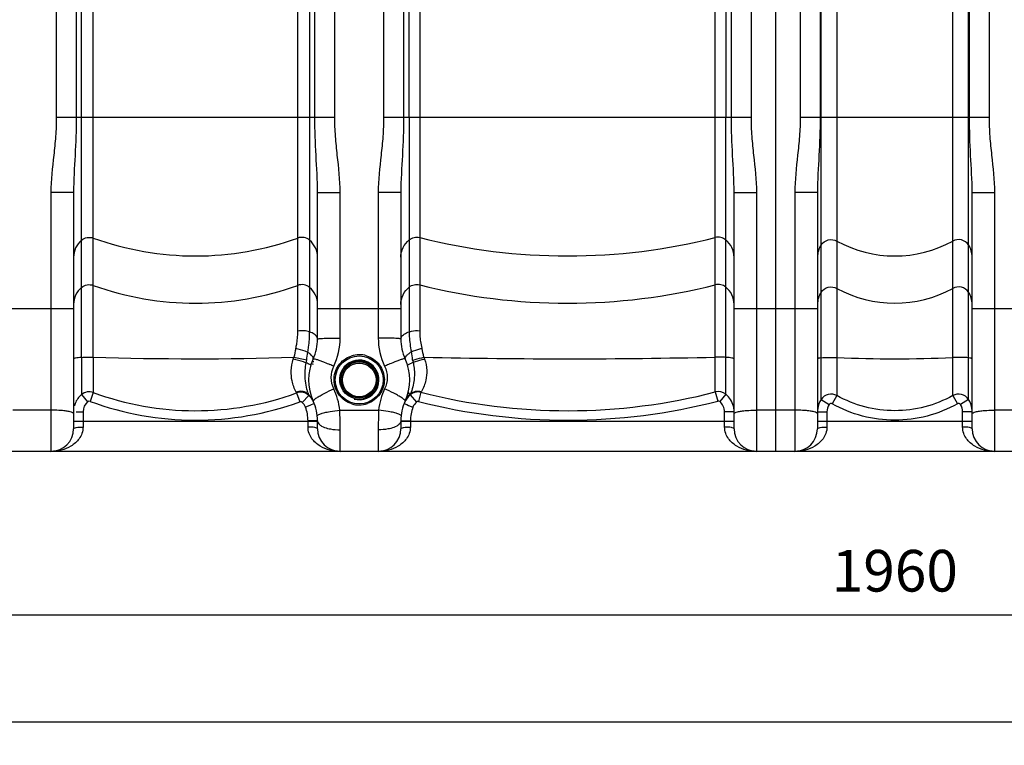
# Model space of a CAD drawing. Units: millimetres. Extents: x -2085 to 3609, y -794 to 3218.
# Drawn here: x -1020 to -193, y 1072 to 1681 of the extents above; entities that cross this region are included whole.
import ezdxf

# ---------------------------------------------------------------- set-up
doc = ezdxf.new("R2010")
doc.units = ezdxf.units.MM
doc.header["$LTSCALE"] = 46.255
doc.header["$PDMODE"] = 3
doc.header["$PDSIZE"] = 0.3125
doc.layers.get('0').update_dxf_attribs({"linetype": 'CONTINUOUS'})
doc.layers.get('Defpoints').update_dxf_attribs({"linetype": 'CONTINUOUS'})
doc.layers.add('03___PRT_ALL_CURVES', color=7, linetype='CONTINUOUS')
doc.layers.add('AM_5', color=3, linetype='CONTINUOUS', lineweight=25)
doc.styles.get("Standard").update_dxf_attribs({"font": 'txt', "width": 0.7})
doc.dimstyles.new('AM_DIN$0', dxfattribs={"dimtxt": 3.5, "dimasz": 2.5, "dimexe": 1, "dimexo": 1, "dimgap": 1.5, "dimtad": 1, "dimdsep": 46, "dimtxsty": 'STANDARD', "dimcen": 0, "dimclrd": 256, "dimclre": 256, "dimclrt": 2, "dimadec": 0, "dimazin": 2, "dimtp": 0.1, "dimtm": 0.1, "dimtfac": 0.71, "dimtdec": 3, "dimtmove": 0, "dimatfit": 3, "dimfxl": 1, "dimlwd": -1, "dimlwe": -1, "dimarcsym": 0})

# ---------------------------------------------------------------- blocks, each defined once
blk = doc.blocks.new('*D5')
at = {"layer": 'AM_5', "ltscale": 10, "transparency": 16777216}
for p, q in [((-993.47, 2997.57), (-2030.15, 2997.57)), ((-2029.15, 1348.5), (-2029.15, 2967.57)), ((-1257.67, 1318.5), (-2030.15, 1318.5))]:
    blk.add_line(p, q, dxfattribs=at)
for points in [[(-2034.15, 2967.57), (-2024.15, 2967.57), (-2029.15, 2997.57)], [(-2034.15, 1348.5), (-2024.15, 1348.5), (-2029.15, 1318.5)]]:
    blk.add_solid(points, dxfattribs=at)
at = {"layer": 'Defpoints', "color": 0, "ltscale": 10, "transparency": 16777216}
for p in [(-2029.15, 2997.57), (-992.47, 2997.57), (-1256.67, 1318.5)]:
    blk.add_point(p, dxfattribs=at)
at = {"layer": 'AM_5', "color": 2, "ltscale": 10, "transparency": 16777216, "insert": (-2061.65, 2064.82), "char_height": 35, "attachment_point": 5, "rotation": 90}
blk.add_mtext('1700', dxfattribs=at)
blk = doc.blocks.new('*D7')
at = {"layer": 'AM_5', "ltscale": 10, "transparency": 16777216}
for p, q in [((1222.05, 1349.7), (1222.05, 1090.4)), ((-1264.67, 1270.32), (-1264.67, 1090.4)), ((-1234.67, 1091.4), (1192.05, 1091.4))]:
    blk.add_line(p, q, dxfattribs=at)
for points in [[(-1234.67, 1096.4), (-1234.67, 1086.4), (-1264.67, 1091.4)], [(1192.05, 1096.4), (1192.05, 1086.4), (1222.05, 1091.4)]]:
    blk.add_solid(points, dxfattribs=at)
at = {"layer": 'Defpoints', "color": 0, "ltscale": 10, "transparency": 16777216}
for p in [(1222.05, 1350.7), (-1264.67, 1271.32), (1222.05, 1091.4)]:
    blk.add_point(p, dxfattribs=at)
at = {"layer": 'AM_5', "color": 2, "ltscale": 10, "transparency": 16777216, "insert": (-122.31, 1123.9), "char_height": 35, "attachment_point": 5}
blk.add_mtext(' 2487', dxfattribs=at)
blk = doc.blocks.new('*D9')
at = {"layer": 'AM_5', "ltscale": 10, "transparency": 16777216}
for p, q in [((695.33, 1317.59), (695.33, 1180.25)), ((-1264.67, 1288.5), (-1264.67, 1180.25)), ((-1234.67, 1181.25), (665.33, 1181.25))]:
    blk.add_line(p, q, dxfattribs=at)
for points in [[(-1234.67, 1186.25), (-1234.67, 1176.25), (-1264.67, 1181.25)], [(665.33, 1186.25), (665.33, 1176.25), (695.33, 1181.25)]]:
    blk.add_solid(points, dxfattribs=at)
at = {"layer": 'Defpoints', "color": 0, "ltscale": 10, "transparency": 16777216}
for p in [(695.33, 1318.59), (-1264.67, 1289.5), (695.33, 1181.25)]:
    blk.add_point(p, dxfattribs=at)
at = {"layer": 'AM_5', "color": 2, "ltscale": 10, "transparency": 16777216, "insert": (-284.67, 1213.75), "char_height": 35, "attachment_point": 5}
blk.add_mtext('1960', dxfattribs=at)

msp = doc.modelspace()

# ---------------------------------------------------------------- linework, layer by layer
at = {"color": 7, "linetype": 'Continuous'}
for p, q in [((-384.672, 1318.503), (-384.672, 2881.503)), ((-692.658, 1598.827), (-692.598, 1863.385)), ((-426.747, 1863.385), (-426.686, 1598.827)), ((-974.672, 1535.899), (-974.672, 1337.503)), ((-769.672, 1412.871), (-769.672, 1535.899)), ((-699.672, 1535.899), (-699.672, 1412.871)), ((-419.672, 1337.503), (-419.672, 1535.899)), ((-349.672, 1535.899), (-349.672, 1337.503)), ((-219.672, 1337.503), (-219.672, 1535.899)), ((-769.672, 1337.503), (-769.672, 1344.133)), ((-699.672, 1344.133), (-699.672, 1337.503)), ((547.668, 1318.503), (-1256.672, 1318.503))]:
    msp.add_line(p, q, dxfattribs=at)
at = {"color": 9, "linetype": 'Continuous'}
for p, q in [((-714.138, 2573.796), (-714.138, 1598.827)), ((-405.206, 1598.827), (-405.206, 2580.248)), ((-364.138, 2580.248), (-364.138, 1598.827)), ((-205.206, 1598.827), (-205.206, 2578.847)), ((-989.138, 2155.47), (-989.138, 1598.827)), ((-755.206, 1598.827), (-755.207, 2155.469)), ((-972.405, 2137.307), (-972.405, 1598.827)), ((-968.03, 1397.45), (-968.03, 2136.843)), ((-776.314, 2136.843), (-776.314, 1418.854)), ((-771.939, 1598.827), (-771.938, 2137.307)), ((-697.405, 2137.363), (-697.405, 1598.827)), ((-421.939, 1598.827), (-421.942, 2137.362)), ((-347.406, 2138.878), (-347.405, 1598.827)), ((-346.595, 1362.111), (-346.595, 2138.792)), ((-222.749, 1397.094), (-222.749, 2138.792)), ((-221.939, 1598.827), (-221.939, 2138.877)), ((-958.089, 1397.606), (-958.089, 1841.38)), ((-786.255, 1419.598), (-786.255, 1841.38)), ((-683.866, 1841.813), (-683.866, 1419.781)), ((-435.478, 1397.645), (-435.478, 1841.813)), ((-333.347, 1839.251), (-333.347, 1397.381)), ((-235.997, 1397.381), (-235.997, 1839.251)), ((-755.206, 1598.827), (-989.138, 1598.827)), ((-405.206, 1598.827), (-714.138, 1598.827)), ((-692.658, 1598.827), (-692.658, 1418.982)), ((-426.686, 1366.487), (-426.686, 1598.827)), ((-205.206, 1598.827), (-364.138, 1598.827)), ((-993.672, 1535.899), (-993.672, 1318.503)), ((-974.672, 1535.899), (-993.672, 1535.899)), ((-769.672, 1535.899), (-750.672, 1535.899)), ((-750.672, 1413.722), (-750.672, 1535.899)), ((-718.672, 1535.899), (-718.672, 1413.722)), ((-699.672, 1535.899), (-718.672, 1535.899)), ((-419.672, 1535.899), (-400.672, 1535.899)), ((-400.672, 1318.503), (-400.672, 1535.899)), ((-368.672, 1535.899), (-368.672, 1318.503)), ((-349.672, 1535.899), (-368.672, 1535.899)), ((-219.672, 1535.899), (-200.672, 1535.899)), ((-200.672, 1318.503), (-200.672, 1535.899)), ((-974.672, 1438.341), (-1044.672, 1438.341)), ((-699.672, 1438.341), (-769.672, 1438.341)), ((-349.672, 1438.341), (-419.672, 1438.341)), ((-149.672, 1438.341), (-219.672, 1438.341)), ((-968.03, 1397.45), (-968.03, 1366.177)), ((-958.089, 1397.606), (-958.089, 1367.963)), ((-435.479, 1368.404), (-435.478, 1397.645)), ((-333.347, 1397.381), (-333.347, 1365.375)), ((-235.997, 1365.375), (-235.997, 1397.381)), ((-222.752, 1362.116), (-222.749, 1397.094)), ((-968.03, 1366.177), (-962.826, 1360.149)), ((-958.089, 1367.963), (-960.838, 1360.511)), ((-787.262, 1367.595), (-784.544, 1360.13)), ((-776.903, 1365.413), (-782.468, 1359.682)), ((-693.613, 1367.824), (-692.311, 1366.375)), ((-691.9, 1365.916), (-686.561, 1359.976)), ((-682.759, 1368.12), (-684.728, 1360.429)), ((-435.478, 1368.404), (-433.491, 1360.718)), ((-426.686, 1366.487), (-431.733, 1360.33)), ((-333.347, 1365.375), (-337.241, 1358.438)), ((-235.997, 1365.375), (-232.103, 1358.438)), ((-776.115, 1357.169), (-779.843, 1355.72)), ((-772.386, 1358.617), (-776.115, 1357.169)), ((-696.958, 1358.617), (-694.773, 1357.769)), ((-694.773, 1357.769), (-693.229, 1357.169)), ((-693.229, 1357.169), (-689.501, 1355.721)), ((-346.594, 1362.11), (-339.891, 1357.777)), ((-222.749, 1362.111), (-229.454, 1357.777)), ((-993.672, 1353.149), (-1025.672, 1353.149)), ((-972.329, 1351.738), (-966.672, 1351.738)), ((-966.672, 1351.738), (-966.672, 1338.957)), ((-750.985, 1353.149), (-718.359, 1353.149)), ((-419.672, 1351.738), (-427.672, 1351.738)), ((-427.672, 1338.957), (-427.672, 1351.738)), ((-368.672, 1353.149), (-400.672, 1353.149)), ((-349.672, 1351.738), (-341.672, 1351.738)), ((-341.672, 1351.738), (-341.672, 1338.957)), ((-222.015, 1351.738), (-227.672, 1351.738)), ((-227.672, 1338.957), (-227.672, 1351.738)), ((-219.672, 1351.738), (-222.015, 1351.738)), ((-168.672, 1353.149), (-200.672, 1353.149)), ((-769.672, 1343.503), (-974.672, 1343.503)), ((-777.672, 1338.957), (-777.672, 1344.133)), ((-769.672, 1344.133), (-777.672, 1344.133)), ((-699.672, 1344.133), (-691.672, 1344.133)), ((-419.672, 1343.503), (-699.672, 1343.503)), ((-691.672, 1344.133), (-691.672, 1338.957)), ((-219.672, 1343.503), (-349.672, 1343.503)), ((-750.672, 1318.503), (-750.672, 1336.586)), ((-718.672, 1336.586), (-718.672, 1318.503))]:
    msp.add_line(p, q, dxfattribs=at)
at = {"color": 7, "linetype": 'Continuous'}
for radius in [20.15, 15.15]:
    msp.add_circle((-734.672, 1378.503), radius, dxfattribs=at)
at = {"color": 9, "linetype": 'Continuous'}
for radius in [16.15, 14.15]:
    msp.add_circle((-734.672, 1378.503), radius, dxfattribs=at)
for centre, radius, start, end in [((-872.172, 1736.213), 253.595, 250.196474, 289.803526), ((-559.672, 1990.062), 507.443, 255.833251, 284.166749), ((-284.672, 1583.969), 101.349, 241.29696, 298.70304), ((-872.172, 1696.536), 253.595, 250.196474, 289.803526), ((-559.672, 1950.384), 507.443, 255.833251, 284.166749), ((-284.672, 1544.292), 101.349, 241.29696, 298.70304), ((-625.433, 1365.84), 167.129, 166.491273, 169.07903), ((-734.648, 1378.395), 21.328, 90.063529, 108.897938), ((-734.694, 1378.4), 21.323, 73.128774, 89.942268), ((-950.782, 1357.61), 263.719, 8.199373, 9.737994), ((-820.604, 1369.229), 143.139, 11.418164, 14.53642), ((-872.122, 4174.046), 2777.77, 268.226509, 271.703733), ((-837.003, 1411.074), 49.369, 342.098254, 344.046266), ((-1068.056, 183.507), 1245.537, 76.57056, 77.078551), ((-800.769, 1397.709), 22.155, 347.463886, 352.941747), ((-813.084, 1266.012), 131.727, 72.314862, 73.107734), ((-851.271, 1180.553), 230.05, 65.545169, 66.443253), ((-618.093, 1180.594), 230.004, 113.55654, 114.454717), ((-667.52, 1338.533), 58.909, 111.769774, 113.246918), ((-670.838, 1397.924), 19.112, 188.13068, 194.185225), ((-559.692, 7009.196), 5612.926, 268.768788, 271.268061), ((-644.925, 1408.317), 36.97, 196.90564, 199.340002), ((-961.525, 1358.526), 10.042, 69.992918, 130.376918), ((-872.172, 1601.681), 249.01, 249.815987, 289.935706), ((-783.844, 1359.274), 9.635, 46.065556, 57.066272), ((-722.339, 1385.383), 58.075, 197.378293, 199.27409), ((-789.561, 1353.307), 17.899, 43.757603, 46.139757), ((-789.566, 1353.302), 17.905, 40.782077, 43.757815), ((-789.526, 1353.349), 17.844, 24.667434, 40.753134), ((-685.261, 1358.439), 9.999, 75.508436, 131.598947), ((-559.673, 1850.712), 498.041, 255.691628, 284.439941), ((-432.994, 1358.674), 10.042, 51.078459, 104.321988), ((-955.645, 1351.737), 19.027, 158.272792, 164.388002), ((-955.557, 1351.741), 11.115, 130.845003, 180.014723), ((-872.171, 1601.299), 256.595, 249.784396, 289.968178), ((-734.651, 1378.821), 21.322, 253.396887, 269.943191), ((-734.696, 1378.827), 21.327, 270.06329, 288.873723), ((-679.22, 1351.728), 19.029, 156.008173, 158.770845), ((-679.204, 1351.721), 19.046, 154.789881, 156.008573), ((-559.673, 1849.833), 505.129, 255.666202, 284.465784), ((-438.785, 1351.741), 11.113, 359.982915, 50.608336), ((-809.672, 1344.133), 32, 0, 21.229161), ((-1189.446, 1336.568), 438.774, 0.002331, 2.165655), ((-282.482, 1336.617), 436.19, 177.827936, 180.004078), ((-659.672, 1344.133), 32, 158.770779, 180), ((-438.744, 1351.731), 19.072, 2.995226, 14.274716), ((-438.707, 1351.737), 19.035, 0.000926, 2.982633)]:
    msp.add_arc(centre, radius, start, end, dxfattribs=at)
at = {"color": 7, "linetype": 'Continuous'}
for centre, radius, start, end in [((-809.672, 1412.872), 40, 335.379829, 359.999232), ((-659.672, 1412.872), 40, 180.000768, 204.620174), ((-734.672, 1378.503), 42.5, 155.380538, 204.619977), ((-734.672, 1378.503), 16.625, 255, 195), ((-734.672, 1378.503), 42.5, 335.380023, 24.619793), ((-790.136, 1351.718), 19.044, 39.846635, 46.021848), ((-790.141, 1351.712), 19.052, 33.665384, 39.851121), ((-790.129, 1351.725), 19.035, 27.448842, 33.653251), ((-809.672, 1344.133), 40, 0, 24.621923), ((-790.118, 1351.73), 19.022, 23.508621, 27.450995), ((-790.009, 1351.778), 18.903, 21.213523, 23.507421), ((-659.672, 1344.133), 40, 155.378144, 180), ((-330.662, 1351.737), 19.01, 171.702306, 179.997741), ((-238.689, 1351.736), 19.017, 0.003927, 8.294319), ((-993.672, 1337.503), 19, 270, 360), ((-750.672, 1337.503), 19, 180, 270), ((-718.672, 1337.503), 19, 270, 360), ((-400.672, 1337.503), 19, 180, 270), ((-368.672, 1337.503), 19, 270, 360), ((-200.672, 1337.503), 19, 180, 270)]:
    msp.add_arc(centre, radius, start, end, dxfattribs=at)
at = {"color": 9, "linetype": 'Continuous'}
for points, knots in [([(-989.138, 1598.827), (-989.139, 1593.568), (-989.604, 1583.043), (-991.846, 1562.138), (-993.672, 1546.414), (-993.672, 1535.899)], [0, 0, 0, 0, 0.2500432, 0.5001086, 1, 1, 1, 1]), ([(-972.405, 1598.827), (-972.406, 1588.236), (-973.233, 1567.256), (-974.672, 1546.297), (-974.672, 1535.899)], [0, 0, 0, 0, 0.5045926, 1, 1, 1, 1]), ([(-769.672, 1535.899), (-769.672, 1546.297), (-771.111, 1567.256), (-771.938, 1588.236), (-771.939, 1598.827)], [0, 0, 0, 0, 0.4954092, 1, 1, 1, 1]), ([(-750.672, 1535.899), (-750.672, 1546.414), (-752.498, 1562.138), (-754.739, 1583.043), (-755.205, 1593.568), (-755.206, 1598.827)], [0, 0, 0, 0, 0.4998928, 0.7499583, 1, 1, 1, 1]), ([(-714.138, 1598.827), (-714.139, 1593.568), (-714.604, 1583.043), (-716.846, 1562.138), (-718.672, 1546.414), (-718.672, 1535.899)], [0, 0, 0, 0, 0.2500432, 0.5001086, 1, 1, 1, 1]), ([(-697.405, 1598.827), (-697.406, 1588.236), (-698.233, 1567.256), (-699.672, 1546.297), (-699.672, 1535.899)], [0, 0, 0, 0, 0.5045926, 1, 1, 1, 1]), ([(-419.672, 1535.899), (-419.672, 1546.297), (-421.111, 1567.256), (-421.938, 1588.236), (-421.939, 1598.827)], [0, 0, 0, 0, 0.4954092, 1, 1, 1, 1]), ([(-400.672, 1535.899), (-400.672, 1546.414), (-402.498, 1562.138), (-404.739, 1583.043), (-405.205, 1593.568), (-405.206, 1598.827)], [0, 0, 0, 0, 0.4998928, 0.7499583, 1, 1, 1, 1]), ([(-364.138, 1598.827), (-364.139, 1593.568), (-364.604, 1583.043), (-366.846, 1562.138), (-368.672, 1546.414), (-368.672, 1535.899)], [0, 0, 0, 0, 0.2500432, 0.5001086, 1, 1, 1, 1]), ([(-347.405, 1598.827), (-347.406, 1588.236), (-348.233, 1567.256), (-349.672, 1546.297), (-349.672, 1535.899)], [0, 0, 0, 0, 0.5045926, 1, 1, 1, 1]), ([(-219.672, 1535.899), (-219.672, 1546.297), (-221.111, 1567.256), (-221.938, 1588.236), (-221.939, 1598.827)], [0, 0, 0, 0, 0.4954092, 1, 1, 1, 1]), ([(-200.672, 1535.899), (-200.672, 1546.414), (-202.498, 1562.138), (-204.739, 1583.043), (-205.205, 1593.568), (-205.206, 1598.827)], [0, 0, 0, 0, 0.4998928, 0.7499583, 1, 1, 1, 1]), ([(-968.03, 1495.848), (-966.7, 1496.969), (-963.381, 1498.532), (-959.73, 1498.207), (-958.089, 1497.616)], [0, 0, 0, 0, 0.4993321, 1, 1, 1, 1]), ([(-776.314, 1495.848), (-777.644, 1496.969), (-780.963, 1498.532), (-784.614, 1498.207), (-786.255, 1497.616)], [0, 0, 0, 0, 0.4993321, 1, 1, 1, 1]), ([(-692.658, 1496.153), (-691.458, 1497.114), (-688.564, 1498.494), (-685.361, 1498.429), (-683.866, 1498.052)], [0, 0, 0, 0, 0.4992881, 1, 1, 1, 1]), ([(-426.686, 1496.153), (-427.886, 1497.114), (-430.78, 1498.494), (-433.983, 1498.429), (-435.478, 1498.052)], [0, 0, 0, 0, 0.4992881, 1, 1, 1, 1]), ([(-968.03, 1495.848), (-970.082, 1494.117), (-973.476, 1489.729), (-974.672, 1484.307), (-974.672, 1481.635)], [0, 0, 0, 0, 0.5012266, 1, 1, 1, 1]), ([(-769.672, 1481.635), (-769.672, 1484.307), (-770.868, 1489.729), (-774.262, 1494.117), (-776.314, 1495.848)], [0, 0, 0, 0, 0.4987734, 1, 1, 1, 1]), ([(-699.672, 1481.635), (-699.672, 1484.384), (-698.403, 1489.969), (-694.815, 1494.426), (-692.658, 1496.153)], [0, 0, 0, 0, 0.4987129, 1, 1, 1, 1]), ([(-419.672, 1481.635), (-419.672, 1484.384), (-420.941, 1489.969), (-424.529, 1494.426), (-426.686, 1496.153)], [0, 0, 0, 0, 0.4987129, 1, 1, 1, 1]), ([(-346.595, 1491.844), (-345.253, 1493.873), (-340.839, 1497.005), (-335.49, 1496.25), (-333.347, 1495.074)], [0, 0, 0, 0, 0.4987937, 1, 1, 1, 1]), ([(-222.749, 1491.844), (-224.091, 1493.873), (-228.505, 1497.005), (-233.854, 1496.25), (-235.997, 1495.074)], [0, 0, 0, 0, 0.4987937, 1, 1, 1, 1]), ([(-968.03, 1456.171), (-970.082, 1454.44), (-973.476, 1450.051), (-974.672, 1444.629), (-974.672, 1441.958)], [0, 0, 0, 0, 0.5012266, 1, 1, 1, 1]), ([(-968.03, 1456.171), (-966.7, 1457.292), (-963.381, 1458.855), (-959.73, 1458.53), (-958.089, 1457.939)], [0, 0, 0, 0, 0.4993321, 1, 1, 1, 1]), ([(-776.314, 1456.171), (-777.644, 1457.292), (-780.963, 1458.855), (-784.614, 1458.53), (-786.255, 1457.939)], [0, 0, 0, 0, 0.4993321, 1, 1, 1, 1]), ([(-769.672, 1441.958), (-769.672, 1444.629), (-770.868, 1450.051), (-774.262, 1454.44), (-776.314, 1456.171)], [0, 0, 0, 0, 0.4987734, 1, 1, 1, 1]), ([(-699.672, 1441.958), (-699.672, 1444.707), (-698.403, 1450.292), (-694.815, 1454.749), (-692.658, 1456.476)], [0, 0, 0, 0, 0.4987129, 1, 1, 1, 1]), ([(-692.658, 1456.476), (-691.458, 1457.437), (-688.564, 1458.817), (-685.361, 1458.752), (-683.866, 1458.374)], [0, 0, 0, 0, 0.4992881, 1, 1, 1, 1]), ([(-426.686, 1456.476), (-427.886, 1457.437), (-430.78, 1458.817), (-433.983, 1458.752), (-435.478, 1458.374)], [0, 0, 0, 0, 0.4992881, 1, 1, 1, 1]), ([(-419.672, 1441.958), (-419.672, 1444.707), (-420.941, 1450.292), (-424.529, 1454.749), (-426.686, 1456.476)], [0, 0, 0, 0, 0.4987129, 1, 1, 1, 1]), ([(-346.595, 1452.167), (-345.253, 1454.196), (-340.839, 1457.328), (-335.49, 1456.572), (-333.347, 1455.397)], [0, 0, 0, 0, 0.4987937, 1, 1, 1, 1]), ([(-222.749, 1452.167), (-224.091, 1454.196), (-228.505, 1457.328), (-233.854, 1456.572), (-235.997, 1455.397)], [0, 0, 0, 0, 0.4987937, 1, 1, 1, 1]), ([(-787.938, 1404.881), (-787.642, 1406.12), (-786.659, 1410.968), (-786.255, 1415.928), (-786.255, 1419.598)], [0, 0, 0, 0, 0.2577004, 1, 1, 1, 1]), ([(-776.314, 1418.854), (-777.828, 1419.391), (-781.168, 1419.963), (-784.536, 1419.859), (-786.255, 1419.598)], [0, 0, 0, 0, 0.4801018, 1, 1, 1, 1]), ([(-777.888, 1401.799), (-777.597, 1403.242), (-776.657, 1408.881), (-776.314, 1414.611), (-776.314, 1418.854)], [0, 0, 0, 0, 0.2575041, 1, 1, 1, 1]), ([(-769.672, 1412.872), (-769.672, 1413.452), (-770.166, 1415.129), (-772.595, 1417.31), (-774.933, 1418.364), (-776.314, 1418.854)], [0, 0, 0, 0, 0.1852157, 0.5322683, 1, 1, 1, 1]), ([(-699.672, 1412.872), (-699.672, 1413.47), (-699.142, 1415.208), (-696.567, 1417.432), (-694.111, 1418.493), (-692.658, 1418.982)], [0, 0, 0, 0, 0.1833666, 0.5302022, 1, 1, 1, 1]), ([(-692.658, 1418.982), (-692.659, 1417.629), (-692.516, 1412.005), (-691.811, 1406.383), (-690.862, 1402.216)], [0, 0, 0, 0, 0.2404835, 1, 1, 1, 1]), ([(-692.658, 1418.982), (-692.017, 1419.199), (-689.147, 1419.928), (-686.131, 1420.022), (-683.866, 1419.781)], [0, 0, 0, 0, 0.2292208, 1, 1, 1, 1]), ([(-683.866, 1419.781), (-683.866, 1418.593), (-683.718, 1413.675), (-682.98, 1408.769), (-682.047, 1405.157)], [0, 0, 0, 0, 0.2415895, 1, 1, 1, 1]), ([(-769.672, 1412.872), (-769.672, 1412.913), (-769.514, 1412.989), (-769.072, 1413.097), (-768.588, 1413.158), (-768.226, 1413.197)], [0, 0, 0, 0, 0.0825606, 0.273103, 1, 1, 1, 1]), ([(-768.226, 1413.197), (-767.807, 1413.243), (-765.478, 1413.437), (-763.142, 1413.522), (-761.228, 1413.579)], [0, 0, 0, 0, 0.1802365, 1, 1, 1, 1]), ([(-761.228, 1413.579), (-760.417, 1413.603), (-756.899, 1413.691), (-753.38, 1413.722), (-750.672, 1413.722)], [0, 0, 0, 0, 0.2304724, 1, 1, 1, 1]), ([(-708.116, 1413.579), (-708.927, 1413.603), (-712.445, 1413.691), (-715.964, 1413.722), (-718.672, 1413.722)], [0, 0, 0, 0, 0.2304716, 1, 1, 1, 1]), ([(-701.118, 1413.197), (-701.537, 1413.243), (-703.866, 1413.437), (-706.202, 1413.522), (-708.116, 1413.579)], [0, 0, 0, 0, 0.1802358, 1, 1, 1, 1]), ([(-699.672, 1412.872), (-699.672, 1412.913), (-699.83, 1412.989), (-700.272, 1413.097), (-700.756, 1413.158), (-701.118, 1413.197)], [0, 0, 0, 0, 0.0825614, 0.2731039, 1, 1, 1, 1]), ([(-777.888, 1401.799), (-778.61, 1402.075), (-781.915, 1403.243), (-785.287, 1404.221), (-787.938, 1404.881)], [0, 0, 0, 0, 0.220522, 1, 1, 1, 1]), ([(-773.308, 1396.208), (-772.97, 1396.946), (-774.089, 1398.596), (-775.769, 1400.197), (-777.124, 1401.252), (-777.888, 1401.799)], [0, 0, 0, 0, 0.3269023, 0.6215354, 1, 1, 1, 1]), ([(-740.743, 1358.389), (-744.932, 1359.64), (-752.697, 1364.975), (-757.244, 1378.165), (-753.225, 1391.52), (-745.684, 1397.155), (-741.556, 1398.573)], [0, 0, 0, 0, 0.2505616, 0.5001278, 0.7497968, 1, 1, 1, 1]), ([(-728.505, 1398.805), (-724.321, 1397.533), (-716.578, 1392.157), (-712.103, 1378.955), (-716.166, 1365.656), (-723.684, 1360.057), (-727.797, 1358.646)], [0, 0, 0, 0, 0.2510883, 0.5011832, 0.7503592, 1, 1, 1, 1]), ([(-696.036, 1396.208), (-696.182, 1396.528), (-696.011, 1397.536), (-694.95, 1398.885), (-693.198, 1400.538), (-691.713, 1401.63), (-690.862, 1402.216)], [0, 0, 0, 0, 0.1281344, 0.3310682, 0.6242234, 1, 1, 1, 1]), ([(-690.862, 1402.216), (-690.223, 1402.484), (-687.333, 1403.604), (-684.37, 1404.533), (-682.047, 1405.157)], [0, 0, 0, 0, 0.223687, 1, 1, 1, 1]), ([(-968.03, 1397.45), (-968.965, 1397.38), (-970.578, 1397.24), (-972.737, 1396.94), (-973.895, 1396.686), (-974.672, 1396.377), (-974.672, 1396.189)], [0, 0, 0, 0, 0.410925, 0.7211578, 0.9173439, 1, 1, 1, 1]), ([(-968.03, 1397.45), (-967.293, 1397.505), (-963.982, 1397.681), (-960.664, 1397.689), (-958.089, 1397.606)], [0, 0, 0, 0, 0.2229175, 1, 1, 1, 1]), ([(-787.607, 1368.299), (-789.173, 1371.263), (-791.327, 1377.141), (-792.149, 1386.65), (-791.031, 1392.754), (-790.024, 1395.898)], [0, 0, 0, 0, 0.3542775, 0.6510798, 1, 1, 1, 1]), ([(-779.143, 1392.901), (-779.875, 1393.135), (-783.48, 1394.215), (-787.117, 1395.181), (-790.024, 1395.898)], [0, 0, 0, 0, 0.2043855, 1, 1, 1, 1]), ([(-780.085, 1384.643), (-780.063, 1385.312), (-779.918, 1388.081), (-779.534, 1390.835), (-779.142, 1392.9)], [0, 0, 0, 0, 0.2415536, 1, 1, 1, 1]), ([(-775.377, 1390.725), (-775.34, 1390.847), (-775.705, 1391.22), (-776.384, 1391.624), (-777.62, 1392.254), (-778.582, 1392.667), (-779.143, 1392.9)], [0, 0, 0, 0, 0.086911, 0.2806025, 0.5879582, 1, 1, 1, 1]), ([(-773.309, 1396.208), (-773.277, 1396.277), (-773.021, 1396.351), (-772.286, 1396.275), (-770.745, 1395.889), (-768.359, 1395.087), (-766.491, 1394.383), (-765.44, 1393.971)], [0, 0, 0, 0, 0.0274546, 0.0812151, 0.2787756, 0.5906131, 1, 1, 1, 1]), ([(-765.44, 1393.971), (-764.962, 1393.784), (-762.913, 1392.967), (-760.881, 1392.107), (-759.33, 1391.431)], [0, 0, 0, 0, 0.2325848, 1, 1, 1, 1]), ([(-756.036, 1371.038), (-757.42, 1373.957), (-758.923, 1380.498), (-757.421, 1387.039), (-756.036, 1389.964)], [0, 0, 0, 0, 0.4995943, 1, 1, 1, 1]), ([(-713.308, 1389.964), (-711.923, 1387.039), (-710.421, 1380.498), (-711.924, 1373.957), (-713.308, 1371.038)], [0, 0, 0, 0, 0.5004051, 1, 1, 1, 1]), ([(-703.905, 1393.971), (-704.383, 1393.783), (-706.431, 1392.966), (-708.463, 1392.107), (-710.015, 1391.431)], [0, 0, 0, 0, 0.2325815, 1, 1, 1, 1]), ([(-696.037, 1396.207), (-696.069, 1396.276), (-696.325, 1396.35), (-697.06, 1396.274), (-698.601, 1395.888), (-700.987, 1395.086), (-702.854, 1394.383), (-703.905, 1393.971)], [0, 0, 0, 0, 0.0274562, 0.0812158, 0.2787718, 0.590607, 1, 1, 1, 1]), ([(-693.968, 1390.725), (-694, 1390.833), (-693.707, 1391.168), (-693.121, 1391.53), (-692.075, 1392.088), (-691.251, 1392.452), (-690.771, 1392.659)], [0, 0, 0, 0, 0.0895761, 0.2826426, 0.5875955, 1, 1, 1, 1]), ([(-689.758, 1395.221), (-689.092, 1395.401), (-685.948, 1396.222), (-682.79, 1396.987), (-680.298, 1397.566)], [0, 0, 0, 0, 0.2124701, 1, 1, 1, 1]), ([(-689.368, 1393.24), (-688.705, 1393.471), (-685.547, 1394.509), (-682.347, 1395.415), (-679.809, 1396.074)], [0, 0, 0, 0, 0.211165, 1, 1, 1, 1]), ([(-689.368, 1393.241), (-689.221, 1392.605), (-688.699, 1390.107), (-688.394, 1387.563), (-688.301, 1385.666)], [0, 0, 0, 0, 0.2557287, 1, 1, 1, 1]), ([(-679.809, 1396.074), (-678.742, 1393.027), (-677.56, 1387.038), (-678.438, 1377.609), (-680.723, 1371.78), (-682.386, 1368.832)], [0, 0, 0, 0, 0.3442152, 0.6390542, 1, 1, 1, 1]), ([(-426.686, 1397.477), (-427.34, 1397.523), (-430.268, 1397.678), (-433.203, 1397.696), (-435.478, 1397.645)], [0, 0, 0, 0, 0.2237643, 1, 1, 1, 1]), ([(-419.672, 1396.189), (-419.672, 1396.386), (-420.502, 1396.699), (-421.717, 1396.961), (-424.001, 1397.266), (-425.701, 1397.407), (-426.686, 1397.477)], [0, 0, 0, 0, 0.0821466, 0.2787745, 0.5895086, 1, 1, 1, 1]), ([(-346.595, 1397.094), (-347.365, 1396.991), (-348.377, 1396.821), (-349.369, 1396.521), (-349.672, 1396.292), (-349.672, 1396.189)], [0, 0, 0, 0, 0.7121964, 0.9054148, 1, 1, 1, 1]), ([(-346.595, 1397.094), (-344.616, 1397.36), (-340.187, 1397.517), (-335.768, 1397.499), (-333.347, 1397.381)], [0, 0, 0, 0, 0.4516673, 1, 1, 1, 1]), ([(-222.749, 1397.094), (-224.728, 1397.36), (-229.157, 1397.517), (-233.576, 1397.499), (-235.997, 1397.381)], [0, 0, 0, 0, 0.4516674, 1, 1, 1, 1]), ([(-219.672, 1396.189), (-219.672, 1396.292), (-219.975, 1396.521), (-220.967, 1396.821), (-221.979, 1396.991), (-222.749, 1397.094)], [0, 0, 0, 0, 0.0945852, 0.2878036, 1, 1, 1, 1]), ([(-777.763, 1368.037), (-778.041, 1368.923), (-779.579, 1374.306), (-780.237, 1379.975), (-780.085, 1384.643)], [0, 0, 0, 0, 0.1659032, 1, 1, 1, 1]), ([(-688.301, 1385.666), (-688.187, 1383.352), (-688.433, 1376.895), (-690.086, 1370.583), (-691.595, 1366.755)], [0, 0, 0, 0, 0.3602253, 1, 1, 1, 1]), ([(-778.606, 1367.36), (-779.9, 1368.199), (-782.949, 1369.273), (-786.147, 1368.845), (-787.607, 1368.3)], [0, 0, 0, 0, 0.4972998, 1, 1, 1, 1]), ([(-787.268, 1367.592), (-787.288, 1367.637), (-787.389, 1367.878), (-787.507, 1368.111), (-787.607, 1368.299)], [0, 0, 0, 0, 0.1860337, 1, 1, 1, 1]), ([(-776.912, 1365.422), (-778.233, 1366.692), (-781.667, 1368.519), (-785.542, 1368.221), (-787.268, 1367.592)], [0, 0, 0, 0, 0.499335, 1, 1, 1, 1]), ([(-776.912, 1365.422), (-776.926, 1365.471), (-776.996, 1365.738), (-777.084, 1366.001), (-777.159, 1366.214)], [0, 0, 0, 0, 0.1825349, 1, 1, 1, 1]), ([(-773.308, 1360.797), (-773.42, 1361.042), (-772.671, 1361.909), (-771.359, 1362.906), (-768.905, 1364.499), (-767.011, 1365.564), (-765.917, 1366.16)], [0, 0, 0, 0, 0.0870215, 0.2866343, 0.5968898, 1, 1, 1, 1]), ([(-765.917, 1366.16), (-765.167, 1366.569), (-761.92, 1368.288), (-758.605, 1369.878), (-756.036, 1371.038)], [0, 0, 0, 0, 0.2325196, 1, 1, 1, 1]), ([(-703.427, 1366.16), (-704.177, 1366.569), (-707.424, 1368.288), (-710.739, 1369.878), (-713.308, 1371.038)], [0, 0, 0, 0, 0.2325211, 1, 1, 1, 1]), ([(-696.035, 1360.797), (-695.923, 1361.041), (-696.673, 1361.908), (-697.985, 1362.906), (-700.439, 1364.499), (-702.333, 1365.564), (-703.427, 1366.16)], [0, 0, 0, 0, 0.0870207, 0.2866341, 0.5968906, 1, 1, 1, 1]), ([(-691.595, 1366.755), (-691.63, 1366.669), (-691.737, 1366.391), (-691.836, 1366.11), (-691.9, 1365.916)], [0, 0, 0, 0, 0.3141738, 1, 1, 1, 1]), ([(-691.596, 1366.756), (-690.387, 1367.821), (-687.354, 1369.361), (-683.963, 1369.26), (-682.386, 1368.832)], [0, 0, 0, 0, 0.4963806, 1, 1, 1, 1]), ([(-682.386, 1368.832), (-682.428, 1368.759), (-682.558, 1368.524), (-682.68, 1368.286), (-682.759, 1368.12)], [0, 0, 0, 0, 0.3136604, 1, 1, 1, 1]), ([(-333.347, 1365.375), (-335.484, 1366.56), (-340.854, 1367.328), (-345.258, 1364.155), (-346.595, 1362.111)], [0, 0, 0, 0, 0.5001571, 1, 1, 1, 1]), ([(-235.997, 1365.375), (-243.369, 1361.243), (-259.251, 1354.84), (-284.671, 1351.586), (-310.092, 1354.84), (-325.974, 1361.242), (-333.347, 1365.375)], [0, 0, 0, 0, 0.2499553, 0.4999956, 0.750041, 1, 1, 1, 1]), ([(-222.752, 1362.116), (-224.088, 1364.156), (-228.49, 1367.327), (-233.858, 1366.561), (-235.997, 1365.375)], [0, 0, 0, 0, 0.4993711, 1, 1, 1, 1]), ([(-337.241, 1358.438), (-337.668, 1358.677), (-338.747, 1358.833), (-339.625, 1358.189), (-339.891, 1357.777)], [0, 0, 0, 0, 0.4996834, 1, 1, 1, 1]), ([(-232.103, 1358.438), (-240.063, 1353.97), (-257.216, 1347.049), (-284.672, 1343.532), (-312.128, 1347.049), (-329.281, 1353.97), (-337.241, 1358.438)], [0, 0, 0, 0, 0.2499556, 0.4999956, 0.7500408, 1, 1, 1, 1]), ([(-229.454, 1357.777), (-229.719, 1358.188), (-230.597, 1358.833), (-231.676, 1358.677), (-232.103, 1358.438)], [0, 0, 0, 0, 0.4998384, 1, 1, 1, 1]), ([(-985.046, 1352.829), (-985.729, 1352.883), (-988.6, 1353.075), (-991.479, 1353.149), (-993.672, 1353.149)], [0, 0, 0, 0, 0.2379641, 1, 1, 1, 1]), ([(-974.672, 1350.206), (-974.672, 1350.563), (-975.787, 1351.322), (-977.788, 1351.85), (-981.098, 1352.473), (-983.619, 1352.716), (-985.046, 1352.829)], [0, 0, 0, 0, 0.0978836, 0.3002053, 0.6074588, 1, 1, 1, 1]), ([(-769.885, 1348.251), (-769.908, 1348.478), (-769.457, 1349.072), (-768.903, 1349.347), (-768.534, 1349.528)], [0, 0, 0, 0, 0.3574137, 1, 1, 1, 1]), ([(-768.534, 1349.528), (-767.631, 1349.971), (-765.318, 1350.73), (-762.965, 1351.288), (-761.58, 1351.573)], [0, 0, 0, 0, 0.4155243, 1, 1, 1, 1]), ([(-761.58, 1351.573), (-760.77, 1351.741), (-757.261, 1352.404), (-753.716, 1352.874), (-750.985, 1353.149)], [0, 0, 0, 0, 0.231536, 1, 1, 1, 1]), ([(-707.764, 1351.573), (-708.574, 1351.74), (-712.084, 1352.403), (-715.628, 1352.873), (-718.359, 1353.149)], [0, 0, 0, 0, 0.2315368, 1, 1, 1, 1]), ([(-700.811, 1349.528), (-701.713, 1349.97), (-704.026, 1350.73), (-706.379, 1351.287), (-707.764, 1351.573)], [0, 0, 0, 0, 0.4155284, 1, 1, 1, 1]), ([(-699.459, 1348.251), (-699.436, 1348.478), (-699.888, 1349.072), (-700.441, 1349.346), (-700.811, 1349.528)], [0, 0, 0, 0, 0.3574064, 1, 1, 1, 1]), ([(-419.672, 1350.206), (-419.672, 1350.563), (-418.557, 1351.322), (-416.556, 1351.85), (-413.246, 1352.473), (-410.725, 1352.716), (-409.298, 1352.829)], [0, 0, 0, 0, 0.0978837, 0.3002053, 0.6074588, 1, 1, 1, 1]), ([(-409.298, 1352.829), (-408.615, 1352.883), (-405.744, 1353.075), (-402.865, 1353.149), (-400.672, 1353.149)], [0, 0, 0, 0, 0.237964, 1, 1, 1, 1]), ([(-360.046, 1352.829), (-360.729, 1352.883), (-363.6, 1353.075), (-366.479, 1353.149), (-368.672, 1353.149)], [0, 0, 0, 0, 0.2379641, 1, 1, 1, 1]), ([(-349.672, 1350.206), (-349.672, 1350.563), (-350.787, 1351.322), (-352.788, 1351.85), (-356.098, 1352.473), (-358.619, 1352.716), (-360.046, 1352.829)], [0, 0, 0, 0, 0.0978836, 0.3002053, 0.6074588, 1, 1, 1, 1]), ([(-219.672, 1350.206), (-219.672, 1350.563), (-218.557, 1351.322), (-216.556, 1351.85), (-213.246, 1352.473), (-210.725, 1352.716), (-209.298, 1352.829)], [0, 0, 0, 0, 0.0978837, 0.3002053, 0.6074588, 1, 1, 1, 1]), ([(-209.298, 1352.829), (-208.615, 1352.883), (-205.744, 1353.075), (-202.865, 1353.149), (-200.672, 1353.149)], [0, 0, 0, 0, 0.237964, 1, 1, 1, 1]), ([(-769.672, 1344.133), (-769.672, 1343.824), (-769.436, 1342.39), (-768.342, 1341.257), (-767.446, 1340.589)], [0, 0, 0, 0, 0.2167188, 1, 1, 1, 1]), ([(-767.446, 1340.589), (-767.057, 1340.298), (-765.133, 1339.078), (-762.954, 1338.317), (-761.228, 1337.859)], [0, 0, 0, 0, 0.2140453, 1, 1, 1, 1]), ([(-701.898, 1340.589), (-702.287, 1340.298), (-704.211, 1339.078), (-706.391, 1338.317), (-708.116, 1337.858)], [0, 0, 0, 0, 0.2140458, 1, 1, 1, 1]), ([(-699.672, 1344.133), (-699.672, 1343.824), (-699.908, 1342.39), (-701.002, 1341.257), (-701.898, 1340.589)], [0, 0, 0, 0, 0.2167207, 1, 1, 1, 1]), ([(-966.672, 1338.957), (-966.672, 1337.157), (-967.3, 1333.641), (-970.474, 1327.769), (-976.521, 1322.558), (-984.924, 1319.213), (-990.785, 1318.503), (-993.672, 1318.503)], [0, 0, 0, 0, 0.1448349, 0.280576, 0.5306496, 0.7677259, 1, 1, 1, 1]), ([(-974.672, 1337.503), (-974.672, 1337.778), (-973.666, 1338.277), (-972.121, 1338.596), (-969.564, 1338.902), (-967.692, 1338.957), (-966.672, 1338.957)], [0, 0, 0, 0, 0.099469, 0.3157951, 0.6313662, 1, 1, 1, 1]), ([(-769.672, 1337.503), (-769.672, 1337.778), (-770.678, 1338.277), (-772.223, 1338.596), (-774.78, 1338.902), (-776.652, 1338.957), (-777.672, 1338.957)], [0, 0, 0, 0, 0.0994718, 0.3157977, 0.6313676, 1, 1, 1, 1]), ([(-750.673, 1318.503), (-753.56, 1318.504), (-759.421, 1319.213), (-767.824, 1322.559), (-773.87, 1327.77), (-777.044, 1333.642), (-777.672, 1337.157), (-777.672, 1338.957)], [0, 0, 0, 0, 0.2322736, 0.4693523, 0.7194256, 0.8551663, 1, 1, 1, 1]), ([(-761.228, 1337.859), (-760.425, 1337.645), (-756.957, 1336.875), (-753.391, 1336.586), (-750.672, 1336.586)], [0, 0, 0, 0, 0.2341262, 1, 1, 1, 1]), ([(-691.672, 1338.957), (-691.672, 1337.157), (-692.3, 1333.641), (-695.474, 1327.769), (-701.521, 1322.558), (-709.924, 1319.213), (-715.785, 1318.503), (-718.672, 1318.503)], [0, 0, 0, 0, 0.1448349, 0.280576, 0.5306496, 0.7677259, 1, 1, 1, 1]), ([(-708.116, 1337.858), (-708.92, 1337.645), (-712.387, 1336.875), (-715.953, 1336.586), (-718.672, 1336.586)], [0, 0, 0, 0, 0.2341261, 1, 1, 1, 1]), ([(-699.672, 1337.503), (-699.672, 1337.778), (-698.666, 1338.277), (-697.121, 1338.596), (-694.564, 1338.902), (-692.692, 1338.957), (-691.672, 1338.957)], [0, 0, 0, 0, 0.099469, 0.3157951, 0.6313662, 1, 1, 1, 1]), ([(-419.672, 1337.503), (-419.672, 1337.778), (-420.678, 1338.277), (-422.223, 1338.596), (-424.78, 1338.902), (-426.652, 1338.957), (-427.672, 1338.957)], [0, 0, 0, 0, 0.0994718, 0.3157977, 0.6313676, 1, 1, 1, 1]), ([(-400.673, 1318.503), (-403.56, 1318.504), (-409.421, 1319.213), (-417.824, 1322.559), (-423.87, 1327.77), (-427.044, 1333.642), (-427.672, 1337.157), (-427.672, 1338.957)], [0, 0, 0, 0, 0.2322736, 0.4693523, 0.7194256, 0.8551663, 1, 1, 1, 1]), ([(-341.672, 1338.957), (-341.672, 1337.157), (-342.3, 1333.641), (-345.474, 1327.769), (-351.521, 1322.558), (-359.924, 1319.213), (-365.785, 1318.503), (-368.672, 1318.503)], [0, 0, 0, 0, 0.1448348, 0.2805758, 0.5306494, 0.7677259, 1, 1, 1, 1]), ([(-349.672, 1337.503), (-349.672, 1337.778), (-348.666, 1338.277), (-347.121, 1338.596), (-344.564, 1338.902), (-342.692, 1338.957), (-341.672, 1338.957)], [0, 0, 0, 0, 0.099469, 0.3157951, 0.6313662, 1, 1, 1, 1]), ([(-219.672, 1337.503), (-219.672, 1337.778), (-220.678, 1338.277), (-222.223, 1338.596), (-224.78, 1338.902), (-226.652, 1338.957), (-227.672, 1338.957)], [0, 0, 0, 0, 0.0994718, 0.3157977, 0.6313676, 1, 1, 1, 1]), ([(-200.673, 1318.503), (-203.56, 1318.504), (-209.421, 1319.213), (-217.824, 1322.559), (-223.871, 1327.77), (-227.044, 1333.642), (-227.672, 1337.157), (-227.672, 1338.957)], [0, 0, 0, 0, 0.2322737, 0.4693524, 0.7194258, 0.8551665, 1, 1, 1, 1])]:
    msp.add_open_spline(points, degree=3, knots=knots, dxfattribs=at)
for points in [[(-346.595, 1491.844), (-348.555, 1488.879), (-349.672, 1485.189), (-349.672, 1481.635)], [(-219.672, 1481.635), (-219.672, 1485.189), (-220.789, 1488.879), (-222.749, 1491.844)], [(-346.595, 1452.167), (-348.555, 1449.202), (-349.672, 1445.512), (-349.672, 1441.958)], [(-219.672, 1441.958), (-219.672, 1445.512), (-220.789, 1449.202), (-222.749, 1452.167)], [(-756.036, 1389.964), (-752.558, 1397.3), (-750.672, 1405.604), (-750.672, 1413.722)], [(-718.672, 1413.722), (-718.672, 1405.604), (-716.786, 1397.3), (-713.308, 1389.964)], [(-778.782, 1394.987), (-778.501, 1397.26), (-778.196, 1399.53), (-777.888, 1401.799)], [(-772.825, 1393.633), (-773.248, 1393.734), (-773.67, 1393.835), (-774.093, 1393.936)], [(-333.347, 1397.381), (-317.137, 1396.592), (-284.672, 1395.96), (-252.207, 1396.592), (-235.997, 1397.381)], [(-968.03, 1366.177), (-970.333, 1364.205), (-972.198, 1361.596), (-973.321, 1358.781)], [(-750.985, 1353.149), (-751.645, 1359.31), (-753.381, 1365.439), (-756.036, 1371.038)], [(-713.308, 1371.038), (-715.963, 1365.439), (-717.699, 1359.31), (-718.359, 1353.149)], [(-691.9, 1365.916), (-693.786, 1364.231), (-695.359, 1362.122), (-696.436, 1359.833)], [(-696.036, 1360.797), (-695.004, 1363.049), (-693.456, 1365.121), (-691.595, 1366.755)], [(-420.261, 1356.434), (-421.242, 1360.288), (-423.6, 1363.978), (-426.686, 1366.487)], [(-960.838, 1360.511), (-961.47, 1360.744), (-962.317, 1360.589), (-962.826, 1360.149)], [(-782.468, 1359.682), (-782.976, 1360.175), (-783.879, 1360.372), (-784.544, 1360.13)], [(-779.843, 1355.72), (-780.416, 1357.197), (-781.332, 1358.579), (-782.468, 1359.682)], [(-686.561, 1359.976), (-687.843, 1358.824), (-688.876, 1357.328), (-689.501, 1355.721)], [(-684.728, 1360.429), (-685.338, 1360.585), (-686.093, 1360.397), (-686.561, 1359.976)], [(-431.733, 1360.33), (-432.197, 1360.71), (-432.91, 1360.868), (-433.491, 1360.718)], [(-339.891, 1357.777), (-341.031, 1356.015), (-341.673, 1353.837), (-341.672, 1351.738)], [(-227.672, 1351.738), (-227.671, 1353.837), (-228.313, 1356.015), (-229.454, 1357.777)]]:
    msp.add_open_spline(points, degree=3, dxfattribs=at)
at = {"color": 7, "linetype": 'Continuous'}
for points in [[(-346.595, 1362.111), (-348.078, 1359.833), (-349.081, 1357.17), (-349.473, 1354.481)], [(-219.871, 1354.48), (-220.263, 1357.172), (-221.267, 1359.836), (-222.752, 1362.116)]]:
    msp.add_open_spline(points, degree=3, dxfattribs=at)
at = {"layer": '03___PRT_ALL_CURVES', "color": 7, "linetype": 'Continuous'}
msp.add_line((-384.672, 1318.503), (-384.672, 2881.503), dxfattribs=at)

# ---------------------------------------------------------------- dimensions: what is measured, and where the dimension line sits
at = {"layer": 'AM_5', "ltscale": 10}
dim = msp.add_linear_dim(base=(-2029.152, 2997.565), p1=(-1256.672, 1318.503), p2=(-992.469, 2997.565), angle=90, text='1700', dimstyle='AM_DIN$0', override={"dimtxt": 35, "dimasz": 30, "dimgap": 15, "dimsah": 1}, dxfattribs=at)
dim.commit()
dim.dimension.update_dxf_attribs({"geometry": '*D5', "text_midpoint": (-2029.152, 2064.825), "dimtype": 160})
dim = msp.add_linear_dim(base=(1222.047, 1091.397), p1=(-1264.672, 1271.323), p2=(1222.047, 1350.697), text=' 2487', dimstyle='AM_DIN$0', override={"dimtxt": 35, "dimasz": 30, "dimgap": 15, "dimsah": 1}, dxfattribs=at)
dim.commit()
dim.dimension.update_dxf_attribs({"geometry": '*D7', "text_midpoint": (-122.313, 1091.397), "dimtype": 160})
dim = msp.add_linear_dim(base=(695.328, 1181.253), p1=(-1264.672, 1289.503), p2=(695.328, 1318.588), dimstyle='AM_DIN$0', override={"dimtxt": 35, "dimasz": 30, "dimgap": 15, "dimsah": 1}, dxfattribs=at)
dim.commit()
dim.dimension.update_dxf_attribs({"geometry": '*D9', "text_midpoint": (-284.672, 1213.753)})

doc.saveas('drawing.dxf')
